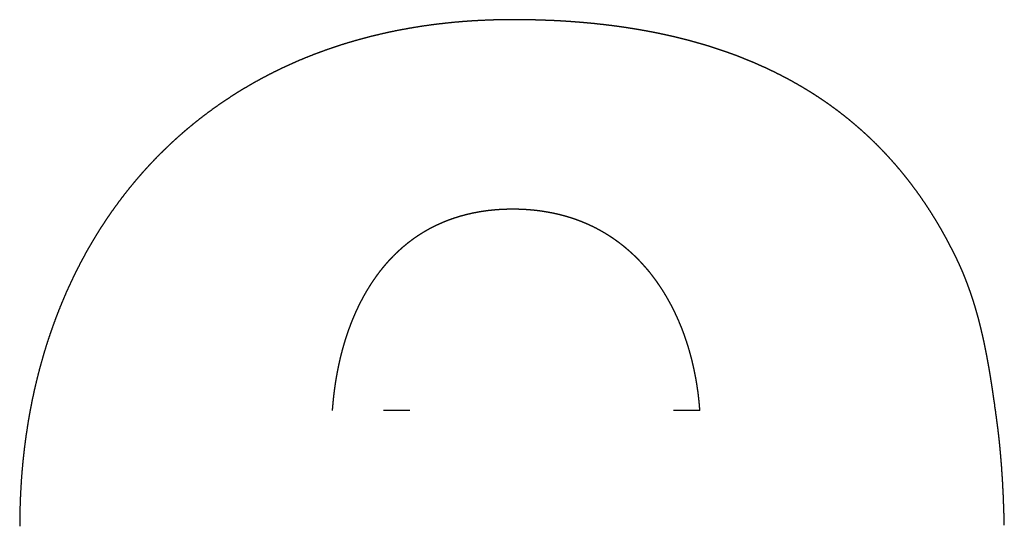
# Model space of a CAD drawing. Units: millimetres. Extents: x 2 to 786, y 3 to 549.
# Drawn here: x 186 to 190, y 179 to 181 of the extents above; entities that cross this region are included whole.
import ezdxf

# ---------------------------------------------------------------- set-up
doc = ezdxf.new("R2010")
doc.units = ezdxf.units.MM
doc.linetypes.add('DOTTED', pattern=[1, 0, -1])

msp = doc.modelspace()

# ---------------------------------------------------------------- linework, layer by layer
at = {"color": 4, "linetype": 'DOTTED'}
msp.add_line((188.6112, 179.0808), (187.2168, 179.0808), dxfattribs=at)
for centre, radius, start, end in [((187.9003, 178.1241), 2.4372, 91.342, 92.0216), ((187.9011, 178.0875), 2.4738, 90.6679, 91.342), ((187.9016, 178.05), 2.5113, 89.9992, 90.6679), ((187.9016, 177.1032), 3.4581, 89.701, 90.0004), ((187.9019, 177.1537), 3.4076, 89.3981, 89.701), ((187.9024, 177.2034), 3.3579, 89.0915, 89.3981), ((187.9032, 177.2524), 3.3089, 88.7813, 89.0915), ((187.8598, 178.5122), 2.0466, 100.5839, 101.3295), ((187.8644, 178.4878), 2.0713, 99.843, 100.5839), ((187.8688, 178.4626), 2.097, 99.1068, 99.843), ((187.8729, 178.4365), 2.1234, 98.3754, 99.1068), ((187.8769, 178.4094), 2.1508, 97.649, 98.3754), ((187.8807, 178.3815), 2.179, 96.9275, 97.649), ((187.8842, 178.3526), 2.208, 96.2111, 96.9275), ((187.8874, 178.3228), 2.238, 95.4998, 96.2111), ((187.8904, 178.2921), 2.2689, 94.7936, 95.4998), ((187.893, 178.2604), 2.3007, 94.0927, 94.7936), ((187.8954, 178.2278), 2.3334, 93.397, 94.0927), ((187.8974, 178.1942), 2.367, 92.7066, 93.397), ((187.899, 178.1596), 2.4016, 92.0216, 92.7066), ((187.9042, 177.3007), 3.2606, 88.4674, 88.7813), ((187.9055, 177.3482), 3.213, 88.1498, 88.4674), ((187.907, 177.395), 3.1662, 87.8284, 88.1498), ((187.9087, 177.4411), 3.1201, 87.5031, 87.8284), ((187.9107, 177.4865), 3.0747, 87.174, 87.5031), ((187.9129, 177.5311), 3.03, 86.841, 87.174), ((187.9153, 177.5751), 2.986, 86.5041, 86.841), ((187.918, 177.6183), 2.9427, 86.1632, 86.5041), ((187.9208, 177.6608), 2.9001, 85.8183, 86.1632), ((187.9239, 177.7026), 2.8581, 85.4693, 85.8183), ((187.9272, 177.7437), 2.8169, 85.1162, 85.4693), ((187.9306, 177.7841), 2.7763, 84.759, 85.1162), ((187.9342, 177.8238), 2.7365, 84.3977, 84.759), ((187.9381, 177.8629), 2.6973, 84.0321, 84.3977), ((187.9421, 177.9012), 2.6587, 83.6623, 84.0321), ((187.9463, 177.9388), 2.6209, 83.2882, 83.6623), ((187.9506, 177.9758), 2.5836, 82.9098, 83.2882), ((187.9551, 178.0121), 2.5471, 82.5271, 82.9098), ((187.9598, 178.0477), 2.5112, 82.14, 82.5271), ((187.9646, 178.0826), 2.4759, 81.7485, 82.14), ((187.9696, 178.1169), 2.4413, 81.3525, 81.7485), ((187.9747, 178.1504), 2.4073, 80.9521, 81.3525), ((187.9799, 178.1834), 2.374, 80.5472, 80.9521), ((187.9853, 178.2156), 2.3413, 80.1377, 80.5472), ((187.8299, 178.6405), 1.9148, 105.1239, 105.8953), ((187.8351, 178.6212), 1.9348, 104.3564, 105.1238), ((187.8402, 178.6011), 1.9555, 103.5932, 104.3564), ((187.8453, 178.5801), 1.9771, 102.8342, 103.5932), ((187.8503, 178.5583), 1.9994, 102.0796, 102.8342), ((187.8551, 178.5357), 2.0226, 101.3295, 102.0796), ((187.9908, 178.2472), 2.3092, 79.7237, 80.1377), ((187.9964, 178.2782), 2.2777, 79.3051, 79.7237), ((188.0021, 178.3085), 2.2469, 78.8819, 79.3051), ((188.008, 178.3382), 2.2167, 78.4541, 78.8819), ((188.0139, 178.3672), 2.1871, 78.0216, 78.4541), ((188.0199, 178.3955), 2.1581, 77.5845, 78.0216), ((188.026, 178.4233), 2.1297, 77.1427, 77.5845), ((188.0322, 178.4504), 2.1019, 76.6962, 77.1427), ((188.0385, 178.4768), 2.0747, 76.245, 76.6962), ((188.0448, 178.5027), 2.0481, 75.7891, 76.245), ((188.0512, 178.5279), 2.0221, 75.3284, 75.7891), ((187.8033, 178.7253), 1.8259, 109.019, 109.8088), ((187.8086, 178.7099), 1.8422, 108.2326, 109.019), ((187.814, 178.6937), 1.8593, 107.4498, 108.2326), ((187.8193, 178.6768), 1.877, 106.6707, 107.4498), ((187.8246, 178.659), 1.8955, 105.8953, 106.6706), ((188.0576, 178.5525), 1.9966, 74.863, 75.3284), ((188.0641, 178.5765), 1.9718, 74.3929, 74.863), ((188.0706, 178.5998), 1.9475, 73.9181, 74.3929), ((188.0772, 178.6226), 1.9238, 73.4385, 73.9181), ((188.0838, 178.6448), 1.9007, 72.9541, 73.4385), ((188.0904, 178.6663), 1.8782, 72.4651, 72.9541), ((188.097, 178.6873), 1.8562, 71.9713, 72.4651), ((188.1036, 178.7076), 1.8348, 71.4729, 71.9713), ((187.7825, 178.7796), 1.7678, 112.1972, 112.9991), ((187.7876, 178.7671), 1.7813, 111.398, 112.1972), ((187.7928, 178.7539), 1.7955, 110.6018, 111.398), ((187.7981, 178.7399), 1.8103, 109.8088, 110.6018), ((188.1103, 178.7274), 1.8139, 70.9697, 71.4729), ((188.1169, 178.7466), 1.7936, 70.4619, 70.9697), ((188.1235, 178.7652), 1.7739, 69.9494, 70.4619), ((188.1301, 178.7832), 1.7547, 69.4323, 69.9494), ((188.1366, 178.8007), 1.7361, 68.9107, 69.4323), ((188.1431, 178.8175), 1.718, 68.3844, 68.9107), ((188.1496, 178.8338), 1.7004, 67.8537, 68.3844), ((187.7632, 178.8227), 1.7205, 115.4205, 116.2323), ((187.7678, 178.813), 1.7313, 114.611, 115.4205), ((187.7726, 178.8025), 1.7428, 113.8038, 114.611), ((187.7775, 178.7914), 1.755, 112.9992, 113.8038), ((188.156, 178.8496), 1.6834, 67.3185, 67.8537), ((188.1623, 178.8648), 1.667, 66.7789, 67.3185), ((188.1686, 178.8794), 1.651, 66.2348, 66.7788), ((188.1748, 178.8935), 1.6356, 65.6865, 66.2348), ((188.1809, 178.9071), 1.6208, 65.1339, 65.6865), ((188.187, 178.9201), 1.6064, 64.577, 65.1338), ((187.7502, 178.8483), 1.6918, 117.8617, 118.6791), ((187.7543, 178.8404), 1.7007, 117.0461, 117.8617), ((187.7587, 178.8319), 1.7103, 116.2323, 117.046), ((188.1929, 178.9326), 1.5926, 64.016, 64.577), ((188.1987, 178.9445), 1.5793, 63.451, 64.016), ((188.2044, 178.9559), 1.5666, 62.8819, 63.451), ((188.21, 178.9668), 1.5543, 62.3089, 62.8819), ((188.2155, 178.9772), 1.5426, 61.7321, 62.3089), ((187.7388, 178.8684), 1.6687, 120.3183, 121.1398), ((187.7424, 178.8623), 1.6758, 119.498, 120.3183), ((187.7462, 178.8556), 1.6835, 118.6791, 119.498), ((188.2208, 178.9871), 1.5314, 61.1515, 61.7321), ((188.2259, 178.9964), 1.5207, 60.5673, 61.1515), ((188.2309, 179.0053), 1.5106, 59.9795, 60.5673), ((188.2357, 179.0136), 1.5009, 59.3882, 59.9795), ((188.2404, 179.0215), 1.4918, 58.7935, 59.3882), ((187.7295, 178.8834), 1.651, 122.7857, 123.6098), ((187.7323, 178.8789), 1.6563, 121.9623, 122.7857), ((187.7355, 178.8739), 1.6622, 121.1398, 121.9623), ((188.2448, 179.0288), 1.4832, 58.1956, 58.7935), ((188.2491, 179.0357), 1.4751, 57.5945, 58.1956), ((188.2532, 179.0421), 1.4675, 56.9904, 57.5945), ((188.257, 179.0481), 1.4604, 56.3834, 56.9904), ((188.2607, 179.0536), 1.4538, 55.7736, 56.3834), ((187.7225, 178.8937), 1.6386, 125.2594, 126.0845), ((187.7245, 178.8907), 1.6422, 124.4344, 125.2593), ((187.7269, 178.8873), 1.6463, 123.6098, 124.4344), ((188.2641, 179.0586), 1.4478, 55.1611, 55.7736), ((188.2673, 179.0631), 1.4422, 54.5461, 55.1611), ((188.2702, 179.0672), 1.4372, 53.9287, 54.5461), ((188.2728, 179.0709), 1.4327, 53.309, 53.9286), ((187.718, 178.8996), 1.6312, 127.7346, 128.5593), ((187.7192, 178.8981), 1.6331, 126.9096, 127.7346), ((187.7207, 178.8961), 1.6356, 126.0845, 126.9096), ((188.2752, 179.0741), 1.4287, 52.6871, 53.3089), ((188.2773, 179.0768), 1.4252, 52.0633, 52.6871), ((188.2792, 179.0792), 1.4222, 51.4377, 52.0633), ((188.2807, 179.0811), 1.4198, 50.8103, 51.4377), ((187.7166, 178.9013), 1.629, 129.3835, 130.207), ((187.7172, 178.9007), 1.6298, 128.5593, 129.3835), ((188.2819, 179.0826), 1.4178, 50.1815, 50.8103), ((188.2828, 179.0837), 1.4164, 49.5512, 50.1814), ((188.2834, 179.0844), 1.4155, 48.9197, 49.5512), ((188.2836, 179.0847), 1.4151, 48.2871, 48.9197), ((187.7171, 178.9008), 1.6296, 131.8515, 132.6722), ((187.7166, 178.9014), 1.6289, 131.0298, 131.8515), ((187.7164, 178.9016), 1.6287, 130.207, 131.0298), ((188.2835, 179.0845), 1.4153, 47.6536, 48.2871), ((188.2831, 179.084), 1.416, 47.0194, 47.6536), ((188.2823, 179.0832), 1.4172, 46.3845, 47.0193), ((187.7191, 178.8986), 1.6326, 133.4916, 134.3095), ((187.7179, 178.8999), 1.6309, 132.6722, 133.4916), ((188.281, 179.0819), 1.4189, 45.7492, 46.3845), ((188.2795, 179.0803), 1.4212, 45.1136, 45.7492), ((188.2775, 179.0783), 1.424, 44.478, 45.1136), ((188.2751, 179.0759), 1.4274, 43.8423, 44.4779), ((187.7227, 178.8951), 1.6377, 135.1259, 135.9406), ((187.7207, 178.897), 1.6349, 134.3095, 135.1259), ((188.2722, 179.0732), 1.4313, 43.2069, 43.8423), ((188.269, 179.0701), 1.4358, 42.5718, 43.2069), ((188.2653, 179.0667), 1.4408, 41.9373, 42.5718), ((187.7277, 178.8902), 1.6447, 136.7535, 137.5643), ((187.725, 178.8928), 1.6409, 135.9406, 136.7535), ((188.2611, 179.063), 1.4464, 41.3035, 41.9373), ((188.2565, 179.059), 1.4525, 40.6705, 41.3035), ((188.2515, 179.0546), 1.4592, 40.0385, 40.6705), ((187.7383, 178.8809), 1.6588, 139.1796, 139.9838), ((187.7344, 178.8843), 1.6536, 138.3731, 139.1796), ((187.7309, 178.8874), 1.6489, 137.5643, 138.3731), ((188.2459, 179.0499), 1.4665, 39.4077, 40.0385), ((188.2398, 179.0449), 1.4743, 38.7783, 39.4077), ((188.2332, 179.0396), 1.4828, 38.1503, 38.7783), ((187.7473, 178.8734), 1.6705, 140.7855, 141.5846), ((187.7426, 178.8773), 1.6644, 139.9838, 140.7855), ((188.2261, 179.0341), 1.4918, 37.5239, 38.1503), ((188.2185, 179.0282), 1.5014, 36.8993, 37.5239), ((188.2103, 179.0221), 1.5116, 36.2766, 36.8993), ((187.758, 178.865), 1.6841, 142.381, 143.1746), ((187.7525, 178.8693), 1.6771, 141.5846, 142.381), ((188.2016, 179.0157), 1.5225, 35.656, 36.2766), ((188.1923, 179.009), 1.5339, 35.0376, 35.656), ((188.1824, 179.0021), 1.546, 34.4215, 35.0376), ((187.7704, 178.8559), 1.6994, 143.9653, 144.753), ((187.764, 178.8606), 1.6915, 143.1746, 143.9653), ((188.172, 178.9949), 1.5587, 33.8079, 34.4215), ((188.1609, 178.9875), 1.572, 33.1969, 33.8079), ((187.7844, 178.8461), 1.7166, 145.5376, 146.319), ((187.7772, 178.8511), 1.7078, 144.753, 145.5376), ((187.8742, 179.2235), 0.6172, 106.7683, 107.664), ((187.876, 179.2176), 0.6234, 105.8762, 106.7683), ((187.8778, 179.2112), 0.63, 104.9879, 105.8761), ((187.8796, 179.2044), 0.6371, 104.104, 104.9879), ((187.8815, 179.1971), 0.6446, 103.2246, 104.1039), ((187.8833, 179.1893), 0.6526, 102.3501, 103.2245), ((187.8851, 179.181), 0.6611, 101.4808, 102.35), ((187.8869, 179.1722), 0.6701, 100.617, 101.4807), ((187.8886, 179.163), 0.6795, 99.7589, 100.6169), ((187.8903, 179.1531), 0.6895, 98.907, 99.7589), ((187.8919, 179.1428), 0.6999, 98.0613, 98.9069), ((187.8935, 179.1319), 0.7109, 97.2222, 98.0613), ((187.8949, 179.1205), 0.7225, 96.3899, 97.2222), ((187.8963, 179.1085), 0.7345, 95.5646, 96.3899), ((187.8975, 179.0959), 0.7472, 94.7465, 95.5646), ((187.8986, 179.0827), 0.7604, 93.9357, 94.7464), ((187.8995, 179.069), 0.7742, 93.1326, 93.9357), ((187.9003, 179.0546), 0.7885, 92.3372, 93.1326), ((187.9009, 179.0397), 0.8035, 91.5496, 92.3372), ((187.9014, 179.0241), 0.8191, 90.7701, 91.5496), ((187.9016, 179.0078), 0.8353, 89.9987, 90.7701), ((187.9016, 179.0103), 0.8329, 89.2341, 90.0011), ((187.9018, 179.024), 0.8192, 88.4606, 89.2341), ((187.9021, 179.0371), 0.8061, 87.6806, 88.4606), ((187.9027, 179.0497), 0.7934, 86.8944, 87.6806), ((187.9033, 179.0619), 0.7813, 86.102, 86.8944), ((187.9041, 179.0735), 0.7696, 85.3036, 86.102), ((187.905, 179.0846), 0.7585, 84.4994, 85.3036), ((187.906, 179.0952), 0.7478, 83.6896, 84.4994), ((187.9072, 179.1054), 0.7376, 82.8744, 83.6896), ((187.9084, 179.115), 0.7279, 82.054, 82.8744), ((187.9097, 179.1242), 0.7186, 81.2286, 82.054), ((187.911, 179.133), 0.7097, 80.3984, 81.2286), ((187.9124, 179.1413), 0.7013, 79.5637, 80.3984), ((187.9138, 179.1491), 0.6933, 78.7247, 79.5637), ((187.9153, 179.1565), 0.6858, 77.8816, 78.7246), ((187.9168, 179.1635), 0.6786, 77.0347, 77.8816), ((187.9183, 179.1701), 0.6719, 76.1843, 77.0347), ((187.9199, 179.1762), 0.6656, 75.3306, 76.1843), ((187.9214, 179.182), 0.6596, 74.4739, 75.3306), ((187.9228, 179.1873), 0.6541, 73.6145, 74.4739), ((187.9243, 179.1923), 0.6489, 72.7527, 73.6145), ((188.1492, 178.9798), 1.586, 32.5886, 33.1969), ((188.1369, 178.972), 1.6006, 31.9831, 32.5886), ((188.1239, 178.9639), 1.6158, 31.3807, 31.9831), ((187.8002, 178.8358), 1.7354, 147.0972, 147.872), ((187.7921, 178.841), 1.7258, 146.319, 147.0972), ((187.8603, 179.2598), 0.5783, 115.8252, 116.736), ((187.8612, 179.2579), 0.5804, 114.914, 115.8251), ((187.8623, 179.2556), 0.5829, 114.0031, 114.914), ((187.8635, 179.253), 0.5858, 113.0928, 114.0031), ((187.8647, 179.25), 0.5891, 112.1833, 113.0927), ((187.8661, 179.2466), 0.5928, 111.2753, 112.1833), ((187.8676, 179.2428), 0.5968, 110.3689, 111.2752), ((187.8692, 179.2386), 0.6013, 109.4647, 110.3689), ((187.8708, 179.234), 0.6062, 108.5629, 109.4647), ((187.8725, 179.229), 0.6115, 107.664, 108.5629), ((187.9257, 179.1969), 0.6441, 71.8887, 72.7527), ((187.9271, 179.2011), 0.6396, 71.0229, 71.8887), ((187.9284, 179.205), 0.6356, 70.1556, 71.0229), ((187.9297, 179.2085), 0.6318, 69.2869, 70.1555), ((187.9309, 179.2116), 0.6285, 68.4173, 69.2869), ((187.932, 179.2144), 0.6254, 67.5471, 68.4173), ((187.933, 179.2169), 0.6228, 66.6765, 67.5471), ((187.934, 179.2191), 0.6204, 65.8058, 66.6764), ((187.9348, 179.2209), 0.6184, 64.9354, 65.8058), ((187.9355, 179.2225), 0.6167, 64.0655, 64.9353), ((187.9361, 179.2237), 0.6153, 63.1964, 64.0654), ((188.1103, 178.9556), 1.6318, 30.7813, 31.3807), ((188.0961, 178.9471), 1.6484, 30.1851, 30.7813), ((187.8087, 178.8305), 1.7454, 147.872, 148.6434), ((187.8591, 179.2625), 0.5754, 123.9705, 124.8628), ((187.8585, 179.2634), 0.5743, 123.0748, 123.9705), ((187.8581, 179.264), 0.5736, 122.1758, 123.0747), ((187.8579, 179.2643), 0.5732, 121.2741, 122.1758), ((187.8579, 179.2643), 0.5732, 120.37, 121.2741), ((187.8581, 179.2641), 0.5735, 119.4637, 120.3699), ((187.8584, 179.2635), 0.5742, 118.5557, 119.4637), ((187.8589, 179.2626), 0.5752, 117.6464, 118.5557), ((187.8595, 179.2614), 0.5766, 116.7361, 117.6463), ((187.9366, 179.2246), 0.6143, 62.3284, 63.1963), ((187.9369, 179.2253), 0.6135, 61.4618, 62.3284), ((187.9371, 179.2257), 0.6131, 60.5969, 61.4618), ((187.9372, 179.2258), 0.6129, 59.734, 60.5969), ((187.9371, 179.2257), 0.6131, 58.8732, 59.7339), ((187.9369, 179.2253), 0.6135, 58.015, 58.8732), ((187.9365, 179.2247), 0.6142, 57.1594, 58.0149), ((187.936, 179.2238), 0.6153, 56.3069, 57.1594), ((188.0811, 178.9384), 1.6657, 29.5922, 30.1851), ((188.0655, 178.9295), 1.6837, 29.0027, 29.5922), ((188.0491, 178.9205), 1.7023, 28.4168, 29.0027), ((187.827, 178.8195), 1.7667, 149.4114, 150.1758), ((187.8176, 178.825), 1.7559, 148.6435, 149.4114), ((187.8692, 179.2496), 0.5918, 130.1258, 130.9852), ((187.8671, 179.2521), 0.5885, 129.2609, 130.1258), ((187.8652, 179.2544), 0.5855, 128.3907, 129.2608), ((187.8635, 179.2565), 0.5829, 127.5155, 128.3907), ((187.8621, 179.2584), 0.5805, 126.6356, 127.5155), ((187.8609, 179.26), 0.5785, 125.7512, 126.6356), ((187.8599, 179.2614), 0.5768, 124.8628, 125.7512), ((187.9352, 179.2227), 0.6166, 55.4576, 56.3069), ((187.9343, 179.2215), 0.6181, 54.6117, 55.4576), ((187.9333, 179.2199), 0.62, 53.7696, 54.6117), ((187.932, 179.2182), 0.6221, 52.9313, 53.7695), ((187.9306, 179.2163), 0.6245, 52.0971, 52.9313), ((187.929, 179.2142), 0.6271, 51.2672, 52.0971), ((187.9271, 179.212), 0.6301, 50.4418, 51.2672), ((188.0321, 178.9112), 1.7217, 27.8344, 28.4167), ((188.0143, 178.9018), 1.7418, 27.2557, 27.8344), ((187.8469, 178.8083), 1.7896, 150.9367, 151.6938), ((187.8367, 178.8139), 1.778, 150.1758, 150.9366), ((187.8871, 179.2306), 0.6179, 135.1916, 136.0133), ((187.8835, 179.2341), 0.6128, 134.3631, 135.1915), ((187.8801, 179.2376), 0.608, 133.528, 134.363), ((187.877, 179.2408), 0.6035, 132.6865, 133.528), ((187.8742, 179.2439), 0.5993, 131.8388, 132.6865), ((187.8716, 179.2468), 0.5954, 130.9852, 131.8388), ((187.9251, 179.2095), 0.6332, 49.621, 50.4418), ((187.9229, 179.2069), 0.6366, 48.8051, 49.621), ((187.9205, 179.2042), 0.6403, 47.9941, 48.8051), ((187.9179, 179.2013), 0.6442, 47.1883, 47.9941), ((187.9151, 179.1983), 0.6483, 46.3877, 47.1883), ((187.9121, 179.1951), 0.6527, 45.5925, 46.3877), ((188.6016, 179.1843), 1.0906, 27.8939, 28.1919), ((188.5991, 179.183), 1.0934, 27.5971, 27.8939), ((188.5963, 179.1816), 1.0965, 27.3017, 27.5971), ((188.5934, 179.1801), 1.0997, 27.0075, 27.3017), ((188.5903, 179.1785), 1.1032, 26.7147, 27.0075), ((188.587, 179.1768), 1.1069, 26.4233, 26.7147), ((188.5835, 179.1751), 1.1109, 26.1333, 26.4233), ((187.8686, 178.7968), 1.8141, 152.4473, 153.197), ((187.8575, 178.8025), 1.8017, 151.6938, 152.4473), ((187.909, 179.2106), 0.6476, 139.2299, 140.0159), ((187.9041, 179.2148), 0.6411, 138.4366, 139.2299), ((187.8995, 179.219), 0.6349, 137.636, 138.4366), ((187.8951, 179.223), 0.6289, 136.8282, 137.636), ((187.891, 179.2268), 0.6233, 136.0133, 136.8282), ((187.9089, 179.1918), 0.6573, 44.8028, 45.5925), ((187.9055, 179.1884), 0.6621, 44.0187, 44.8028), ((187.9018, 179.1849), 0.6671, 43.2403, 44.0187), ((187.898, 179.1813), 0.6724, 42.4677, 43.2403), ((187.894, 179.1776), 0.6779, 41.7009, 42.4677), ((187.8897, 179.1738), 0.6835, 40.9401, 41.7009), ((188.5797, 179.1732), 1.1151, 25.8448, 26.1333), ((188.5757, 179.1713), 1.1195, 25.5578, 25.8448), ((188.5715, 179.1693), 1.1241, 25.2724, 25.5578), ((188.5671, 179.1672), 1.129, 24.9885, 25.2724), ((188.5625, 179.165), 1.1341, 24.7062, 24.9885), ((188.5576, 179.1628), 1.1395, 24.4256, 24.7062), ((188.5525, 179.1605), 1.1451, 24.1466, 24.4256), ((188.5471, 179.1581), 1.151, 23.8694, 24.1466), ((187.8919, 178.7852), 1.8402, 153.943, 154.6851), ((187.88, 178.791), 1.827, 153.197, 153.9429), ((187.9441, 179.1832), 0.692, 143.832, 144.5721), ((187.9376, 179.188), 0.684, 143.0841, 143.832), ((187.9313, 179.1927), 0.6762, 142.3285, 143.0841), ((187.9254, 179.1973), 0.6687, 141.5652, 142.3285), ((187.9197, 179.2018), 0.6614, 140.7943, 141.5652), ((187.9142, 179.2063), 0.6543, 140.0159, 140.7943), ((187.8853, 179.17), 0.6894, 40.1853, 40.9401), ((187.8806, 179.1661), 0.6955, 39.4365, 40.1853), ((187.8758, 179.1621), 0.7018, 38.6938, 39.4365), ((187.8707, 179.158), 0.7083, 37.9572, 38.6938), ((187.8655, 179.1539), 0.7149, 37.2267, 37.9572), ((188.5415, 179.1556), 1.1571, 23.5939, 23.8694), ((188.5357, 179.153), 1.1635, 23.3201, 23.5939), ((188.5296, 179.1504), 1.1702, 23.0482, 23.3201), ((188.5232, 179.1477), 1.1771, 22.7781, 23.0482), ((188.5166, 179.1449), 1.1843, 22.5099, 22.7781), ((188.5097, 179.142), 1.1918, 22.2436, 22.5099), ((188.5025, 179.1391), 1.1995, 21.9791, 22.2435), ((187.9041, 178.7794), 1.8537, 154.6851, 155.4233), ((187.9804, 179.1588), 0.7359, 147.4547, 148.1559), ((187.9727, 179.1637), 0.7266, 146.7457, 147.4547), ((187.9651, 179.1687), 0.7176, 146.029, 146.7457), ((187.9579, 179.1736), 0.7089, 145.3044, 146.029), ((187.9508, 179.1784), 0.7003, 144.5721, 145.3044), ((187.86, 179.1498), 0.7218, 36.5024, 37.2267), ((187.8544, 179.1456), 0.7288, 35.7843, 36.5024), ((187.8486, 179.1414), 0.736, 35.0723, 35.7843), ((187.8425, 179.1372), 0.7433, 34.3665, 35.0723), ((187.8364, 179.133), 0.7508, 33.6668, 34.3665), ((188.495, 179.1361), 1.2076, 21.7167, 21.9791), ((188.4873, 179.133), 1.2159, 21.4562, 21.7167), ((188.4792, 179.1299), 1.2245, 21.1977, 21.4562), ((188.4709, 179.1266), 1.2335, 20.9413, 21.1977), ((188.4623, 179.1233), 1.2427, 20.6869, 20.9413), ((188.4533, 179.1199), 1.2523, 20.4346, 20.6869), ((188.444, 179.1165), 1.2622, 20.1845, 20.4346), ((187.9299, 178.7678), 1.882, 156.1577, 156.8881), ((187.9168, 178.7736), 1.8677, 155.4233, 156.1577), ((188.023, 179.1338), 0.7853, 150.8838, 151.5467), ((188.014, 179.1388), 0.775, 150.2133, 150.8838), ((188.0053, 179.1438), 0.7649, 149.5352, 150.2133), ((187.9967, 179.1488), 0.755, 148.8494, 149.5352), ((187.9885, 179.1538), 0.7453, 148.1559, 148.8494), ((187.83, 179.1287), 0.7585, 32.9733, 33.6668), ((187.8234, 179.1245), 0.7663, 32.2859, 32.9733), ((187.8167, 179.1202), 0.7742, 31.6045, 32.2859), ((187.8098, 179.116), 0.7823, 30.9292, 31.6045), ((187.8028, 179.1118), 0.7905, 30.2599, 30.9292), ((188.4344, 179.113), 1.2724, 19.9364, 20.1845), ((188.4245, 179.1094), 1.283, 19.6905, 19.9364), ((188.4142, 179.1057), 1.2939, 19.4468, 19.6905), ((188.4036, 179.1019), 1.3052, 19.2052, 19.4468), ((188.3926, 179.0981), 1.3168, 18.9659, 19.2052), ((188.3813, 179.0942), 1.3288, 18.7289, 18.9659), ((188.3695, 179.0902), 1.3412, 18.4941, 18.7289), ((188.3574, 179.0862), 1.354, 18.2615, 18.4941), ((187.9573, 178.7563), 1.9117, 157.6146, 158.3371), ((187.9434, 178.7621), 1.8966, 156.8881, 157.6146), ((188.0612, 179.1139), 0.8283, 153.4906, 154.1239), ((188.0513, 179.1188), 0.8173, 152.85, 153.4906), ((188.0417, 179.1238), 0.8064, 152.2021, 152.8501), ((188.0322, 179.1288), 0.7957, 151.5467, 152.2021), ((187.7956, 179.1076), 0.7988, 29.5965, 30.2599), ((187.7882, 179.1034), 0.8073, 28.939, 29.5965), ((187.7808, 179.0993), 0.8158, 28.2874, 28.939), ((187.7731, 179.0952), 0.8245, 27.6416, 28.2874), ((188.3449, 179.082), 1.3672, 18.0313, 18.2615), ((188.3319, 179.0778), 1.3808, 17.8034, 18.0313), ((188.3186, 179.0735), 1.3948, 17.5778, 17.8034), ((188.3048, 179.0692), 1.4093, 17.3546, 17.5778), ((188.2905, 179.0647), 1.4242, 17.1337, 17.3546), ((188.2758, 179.0602), 1.4396, 16.9152, 17.1337), ((188.2606, 179.0556), 1.4555, 16.6991, 16.9152), ((187.9715, 178.7507), 1.927, 158.3371, 159.0557), ((188.1134, 179.09), 0.8857, 156.5858, 157.1839), ((188.1026, 179.0947), 0.874, 155.9809, 156.5858), ((188.092, 179.0994), 0.8623, 155.369, 155.9809), ((188.0815, 179.1042), 0.8508, 154.75, 155.369), ((188.0712, 179.109), 0.8395, 154.1239, 154.75), ((187.7654, 179.0911), 0.8333, 27.0015, 27.6416), ((187.7575, 179.0871), 0.8421, 26.3671, 27.0015), ((187.7495, 179.0831), 0.851, 25.7382, 26.3671), ((187.7414, 179.0792), 0.86, 25.1149, 25.7382), ((187.7332, 179.0754), 0.8691, 24.497, 25.1149), ((188.245, 179.0508), 1.4718, 16.4855, 16.6991), ((188.2288, 179.0461), 1.4887, 16.2742, 16.4855), ((188.2121, 179.0412), 1.5061, 16.0654, 16.2742), ((188.1949, 179.0362), 1.524, 15.859, 16.0654), ((188.1771, 179.0312), 1.5425, 15.6551, 15.859), ((188.1587, 179.026), 1.5616, 15.4537, 15.6551), ((188.1398, 179.0208), 1.5813, 15.2547, 15.4537), ((188.0013, 178.7395), 1.9588, 159.7703, 160.4809), ((187.9862, 178.7451), 1.9427, 159.0557, 159.7703), ((188.1583, 179.0719), 0.9341, 158.938, 159.5097), ((188.1468, 179.0763), 0.9218, 158.3599, 158.9381), ((188.1355, 179.0808), 0.9097, 157.7752, 158.3599), ((188.1244, 179.0854), 0.8977, 157.1839, 157.7753), ((187.7249, 179.0716), 0.8782, 23.8845, 24.497), ((187.7165, 179.0679), 0.8874, 23.2772, 23.8845), ((187.708, 179.0642), 0.8966, 22.6752, 23.2773), ((187.6995, 179.0606), 0.9059, 22.0783, 22.6752), ((188.1202, 179.0154), 1.6016, 15.0583, 15.2547), ((188.1, 179.01), 1.6225, 14.8643, 15.0583), ((188.0791, 179.0045), 1.6441, 14.6729, 14.8643), ((188.0575, 178.9988), 1.6664, 14.484, 14.6729), ((188.0352, 178.9931), 1.6894, 14.2976, 14.484), ((188.0122, 178.9872), 1.7131, 14.1138, 14.2976), ((187.9884, 178.9812), 1.7377, 13.9325, 14.1138), ((188.0325, 178.7287), 1.9918, 161.1875, 161.8901), ((188.0167, 178.734), 1.9751, 160.4809, 161.1875), ((188.2052, 179.0552), 0.9839, 161.1871, 161.7341), ((188.1933, 179.0592), 0.9714, 160.6341, 161.1871), ((188.1815, 179.0634), 0.9589, 160.075, 160.6341), ((188.1698, 179.0676), 0.9464, 159.5097, 160.0751), ((187.6909, 179.0572), 0.9152, 21.4864, 22.0783), ((187.6822, 179.0538), 0.9245, 20.8994, 21.4864), ((187.6735, 179.0504), 0.9338, 20.3173, 20.8994), ((187.6648, 179.0472), 0.9431, 19.7399, 20.3173), ((187.9639, 178.9751), 1.763, 13.7538, 13.9325), ((187.9385, 178.9689), 1.7891, 13.5776, 13.7538), ((187.9122, 178.9626), 1.8162, 13.404, 13.5776), ((187.885, 178.9561), 1.8441, 13.233, 13.404), ((187.8569, 178.9495), 1.873, 13.0645, 13.233), ((187.8278, 178.9427), 1.9029, 12.8986, 13.0645), ((187.7977, 178.9358), 1.9338, 12.7353, 12.8986), ((188.0487, 178.7234), 2.0089, 161.8901, 162.5887), ((188.2535, 179.04), 1.0346, 163.34, 163.864), ((188.2414, 179.0436), 1.0219, 162.8104, 163.34), ((188.2292, 179.0474), 1.0092, 162.2751, 162.8104), ((188.2172, 179.0512), 0.9965, 161.7341, 162.2751), ((187.656, 179.0441), 0.9524, 19.1672, 19.7399), ((187.6473, 179.041), 0.9617, 18.5991, 19.1672), ((187.6385, 179.0381), 0.9709, 18.0354, 18.5991), ((187.6297, 179.0352), 0.9802, 17.4761, 18.0354), ((187.6209, 179.0324), 0.9894, 16.9211, 17.4761), ((187.7665, 178.9288), 1.9658, 12.5746, 12.7353), ((187.7342, 178.9216), 1.9989, 12.4165, 12.5746), ((187.7007, 178.9142), 2.0331, 12.261, 12.4165), ((187.666, 178.9066), 2.0687, 12.1081, 12.261), ((187.63, 178.8989), 2.1055, 11.9578, 12.1081), ((187.5926, 178.891), 2.1437, 11.8102, 11.9578), ((187.5538, 178.8829), 2.1833, 11.6651, 11.8102), ((188.0821, 178.7131), 2.0439, 163.2833, 163.9739), ((188.0652, 178.7182), 2.0262, 162.5887, 163.2833), ((188.3026, 179.0265), 1.0855, 165.404, 165.9069), ((188.2903, 179.0297), 1.0728, 164.8959, 165.404), ((188.278, 179.033), 1.0601, 164.3826, 164.8959), ((188.2658, 179.0364), 1.0473, 163.864, 164.3826), ((187.6122, 179.0298), 0.9985, 16.3703, 16.9211), ((187.6035, 179.0272), 1.0076, 15.8235, 16.3703), ((187.5948, 179.0248), 1.0166, 15.2807, 15.8235), ((187.5862, 179.0224), 1.0255, 14.7418, 15.2807), ((187.5136, 178.8746), 2.2244, 11.5226, 11.6651), ((187.4717, 178.8661), 2.2671, 11.3827, 11.5226), ((187.4282, 178.8573), 2.3115, 11.2455, 11.3827), ((187.383, 178.8483), 2.3576, 11.1108, 11.2455), ((187.3359, 178.839), 2.4056, 10.9788, 11.1108), ((187.2868, 178.8295), 2.4556, 10.8494, 10.9788), ((187.2357, 178.8197), 2.5076, 10.7226, 10.8494), ((188.0994, 178.7081), 2.0618, 163.9739, 164.6605), ((188.3516, 179.0149), 1.1358, 167.3864, 167.8702), ((188.3394, 179.0176), 1.1233, 166.898, 167.3864), ((188.3271, 179.0204), 1.1108, 166.4049, 166.8981), ((188.3149, 179.0234), 1.0982, 165.9069, 166.4049), ((187.5776, 179.0202), 1.0344, 14.2067, 14.7418), ((187.5691, 179.018), 1.0431, 13.6753, 14.2067), ((187.5607, 179.016), 1.0518, 13.1474, 13.6753), ((187.5524, 179.014), 1.0603, 12.623, 13.1474), ((187.1824, 178.8096), 2.5619, 10.5984, 10.7226), ((187.1267, 178.7992), 2.6185, 10.4768, 10.5984), ((187.0686, 178.7885), 2.6776, 10.3578, 10.4768), ((187.0079, 178.7774), 2.7393, 10.2414, 10.3578), ((186.9444, 178.7659), 2.8039, 10.1276, 10.2414), ((186.8779, 178.754), 2.8714, 10.0165, 10.1276), ((188.1349, 178.6986), 2.0986, 165.3432, 166.0218), ((188.117, 178.7033), 2.0801, 164.6605, 165.3432), ((188.3996, 179.0052), 1.1848, 169.2948, 169.7612), ((188.3877, 179.0074), 1.1727, 168.8243, 169.2948), ((188.3757, 179.0098), 1.1605, 168.3494, 168.8243), ((188.3637, 179.0123), 1.1482, 167.8702, 168.3494), ((187.5442, 179.0122), 1.0687, 12.102, 12.623), ((187.5361, 179.0104), 1.077, 11.5842, 12.102), ((187.5281, 179.0088), 1.0851, 11.0697, 11.5843), ((187.5203, 179.0073), 1.0931, 10.5582, 11.0697), ((186.8082, 178.7417), 2.9422, 9.9079, 10.0165), ((186.7351, 178.7289), 3.0164, 9.802, 9.9079), ((186.6583, 178.7157), 3.0944, 9.6986, 9.802), ((186.5776, 178.7019), 3.1762, 9.5978, 9.6986), ((186.4926, 178.6875), 3.2624, 9.4996, 9.5978), ((186.4032, 178.6726), 3.3531, 9.404, 9.4996), ((186.3087, 178.6569), 3.4488, 9.311, 9.404), ((188.1718, 178.6897), 2.1366, 166.6966, 167.3674), ((188.1532, 178.6941), 2.1175, 166.0218, 166.6966), ((188.4458, 178.9974), 1.2317, 171.1365, 171.5874), ((188.4344, 178.9991), 1.2202, 170.6819, 171.1365), ((188.423, 179.001), 1.2086, 170.2236, 170.682), ((188.4113, 179.003), 1.1968, 169.7612, 170.2236), ((187.5126, 179.0058), 1.101, 10.0497, 10.5582), ((187.505, 179.0045), 1.1087, 9.544, 10.0497), ((187.4976, 179.0032), 1.1162, 9.0411, 9.544), ((186.209, 178.6406), 3.5499, 9.2206, 9.311), ((186.1035, 178.6234), 3.6568, 9.1327, 9.2206), ((185.9917, 178.6055), 3.77, 9.0475, 9.1327), ((185.8731, 178.5866), 3.8901, 8.9648, 9.0475), ((185.747, 178.5667), 4.0177, 8.8846, 8.9648), ((185.6127, 178.5457), 4.1536, 8.807, 8.8846), ((185.4695, 178.5235), 4.2986, 8.732, 8.807), ((188.1908, 178.6854), 2.156, 167.3674, 168.0343), ((188.4892, 178.9915), 1.2755, 172.9187, 173.3558), ((188.4787, 178.9928), 1.2649, 172.4783, 172.9187), ((188.4679, 178.9942), 1.254, 172.0346, 172.4783), ((188.4569, 178.9957), 1.2429, 171.5873, 172.0346), ((187.4904, 179.0021), 1.1235, 8.5409, 9.0411), ((187.4833, 179.001), 1.1306, 8.0433, 8.5409), ((187.4765, 179.0001), 1.1376, 7.5481, 8.0433), ((187.4698, 178.9992), 1.1443, 7.0553, 7.5481), ((185.3163, 178.5), 4.4536, 8.6595, 8.732), ((185.1522, 178.475), 4.6196, 8.5896, 8.6595), ((184.9759, 178.4484), 4.7979, 8.5223, 8.5896), ((184.7861, 178.4199), 4.9898, 8.4574, 8.5223), ((184.5811, 178.3894), 5.197, 8.3951, 8.4574), ((184.3592, 178.3567), 5.4214, 8.3353, 8.3951), ((184.118, 178.3213), 5.6651, 8.2781, 8.3353), ((188.2296, 178.6774), 2.1956, 168.6974, 169.3565), ((188.21, 178.6813), 2.1757, 168.0343, 168.6974), ((188.5291, 178.9873), 1.3156, 174.6485, 175.0736), ((188.5195, 178.9882), 1.306, 174.2206, 174.6485), ((188.5097, 178.9892), 1.2961, 173.7897, 174.2206), ((188.4996, 178.9903), 1.2859, 173.3558, 173.7897), ((187.4633, 178.9984), 1.1508, 6.5648, 7.0553), ((187.4571, 178.9977), 1.1571, 6.0764, 6.5648), ((187.451, 178.997), 1.1632, 5.5902, 6.0765), ((187.4452, 178.9964), 1.169, 5.1059, 5.5902), ((183.8551, 178.2831), 5.9308, 8.22337, 8.2781), ((183.5674, 178.2415), 6.2215, 8.17116, 8.22337), ((183.2511, 178.1961), 6.541, 8.12145, 8.17116), ((182.902, 178.1463), 6.8937, 8.07425, 8.12145), ((179.705, 177.6972), 10.122, 7.69371, 8.0492), ((188.2494, 178.6737), 2.2158, 169.3565, 170.0119), ((188.5473, 178.9858), 1.3339, 175.496, 175.9157), ((188.5383, 178.9865), 1.3249, 175.0736, 175.496), ((187.4396, 178.9959), 1.1746, 4.6234, 5.1059), ((187.4343, 178.9955), 1.18, 4.1428, 4.6234), ((188.2901, 178.6668), 2.257, 170.6634, 171.3111), ((188.2696, 178.6702), 2.2363, 170.0119, 170.6634), ((187.3941, 178.7203), 2.3653, 7.9351, 8.0703), ((187.3738, 178.7174), 2.3858, 7.801, 7.9351), ((187.353, 178.7146), 2.4067, 7.668, 7.801), ((187.3319, 178.7117), 2.4281, 7.5362, 7.668), ((187.3103, 178.7089), 2.4499, 7.4055, 7.5362), ((188.3108, 178.6636), 2.278, 171.3111, 171.9551), ((187.2882, 178.706), 2.4721, 7.276, 7.4055), ((187.2657, 178.7032), 2.4947, 7.1476, 7.276), ((187.2428, 178.7003), 2.5179, 7.0204, 7.1476), ((187.2194, 178.6974), 2.5415, 6.8943, 7.0204), ((187.1955, 178.6945), 2.5655, 6.7694, 6.8943), ((187.1711, 178.6916), 2.5901, 6.6456, 6.7694), ((188.3531, 178.6579), 2.3207, 172.5954, 173.232), ((188.3318, 178.6607), 2.2992, 171.9551, 172.5954), ((187.1462, 178.6887), 2.6152, 6.523, 6.6456), ((187.1207, 178.6858), 2.6408, 6.4015, 6.523), ((187.0948, 178.6829), 2.6669, 6.2812, 6.4015), ((187.0683, 178.68), 2.6936, 6.162, 6.2812), ((187.0412, 178.677), 2.7208, 6.044, 6.162), ((187.0135, 178.6741), 2.7487, 5.9272, 6.044), ((186.9852, 178.6712), 2.7771, 5.8115, 5.9272), ((188.3746, 178.6553), 2.3424, 173.232, 173.8649), ((186.9564, 178.6682), 2.8061, 5.6969, 5.8115), ((186.9269, 178.6653), 2.8357, 5.5836, 5.6969), ((186.8967, 178.6624), 2.866, 5.4714, 5.5836), ((186.8659, 178.6594), 2.897, 5.3603, 5.4714), ((186.8344, 178.6564), 2.9286, 5.2504, 5.3603), ((186.8022, 178.6535), 2.9609, 5.1417, 5.2504), ((186.7693, 178.6505), 2.994, 5.0341, 5.1417), ((188.3964, 178.653), 2.3643, 173.8649, 174.4942), ((186.7356, 178.6476), 3.0278, 4.9277, 5.0341), ((186.7012, 178.6446), 3.0624, 4.8225, 4.9277), ((186.6659, 178.6416), 3.0977, 4.7184, 4.8225), ((186.6299, 178.6386), 3.1339, 4.6155, 4.7184), ((186.593, 178.6357), 3.1709, 4.5138, 4.6155), ((186.5552, 178.6327), 3.2088, 4.4132, 4.5138), ((188.4407, 178.649), 2.4088, 175.1198, 175.742), ((188.4184, 178.6509), 2.3864, 174.4942, 175.1198), ((186.5166, 178.6297), 3.2476, 4.3138, 4.4132), ((186.477, 178.6267), 3.2873, 4.2155, 4.3138), ((186.4364, 178.6237), 3.328, 4.1184, 4.2155), ((186.3949, 178.6207), 3.3696, 4.0225, 4.1184), ((186.3523, 178.6177), 3.4123, 3.9277, 4.0225), ((186.3086, 178.6147), 3.456, 3.8341, 3.9277), ((186.2639, 178.6117), 3.5009, 3.7416, 3.8341), ((188.4632, 178.6473), 2.4314, 175.742, 176.3606), ((186.2181, 178.6087), 3.5468, 3.6503, 3.7416), ((186.171, 178.6057), 3.594, 3.5602, 3.6503), ((186.1227, 178.6027), 3.6423, 3.4712, 3.5602), ((186.0732, 178.5997), 3.692, 3.3834, 3.4712), ((186.0224, 178.5967), 3.7429, 3.2967, 3.3834), ((185.9702, 178.5937), 3.7952, 3.2112, 3.2967), ((185.9165, 178.5907), 3.8489, 3.1268, 3.2112), ((188.5089, 178.6446), 2.4771, 176.9757, 177.5874), ((188.486, 178.6458), 2.4541, 176.3606, 176.9757), ((185.8615, 178.5877), 3.9041, 3.0436, 3.1268), ((185.8048, 178.5847), 3.9608, 2.9616, 3.0436), ((185.7466, 178.5817), 4.019, 2.8807, 2.9616), ((185.6868, 178.5787), 4.079, 2.8009, 2.8807), ((185.6252, 178.5757), 4.1406, 2.7223, 2.8009), ((185.5618, 178.5726), 4.2041, 2.6449, 2.7223), ((188.5321, 178.6437), 2.5003, 177.5874, 178.1957), ((185.4966, 178.5696), 4.2694, 2.5686, 2.6449), ((185.4294, 178.5666), 4.3367, 2.4935, 2.5686), ((185.3601, 178.5636), 4.406, 2.4195, 2.4935), ((185.2888, 178.5606), 4.4774, 2.3466, 2.4195), ((185.2152, 178.5576), 4.5511, 2.2749, 2.3466), ((185.1393, 178.5545), 4.627, 2.2044, 2.2749), ((185.0609, 178.5515), 4.7054, 2.1349, 2.2044), ((188.5791, 178.6424), 2.5473, 178.8006, 179.4022), ((188.5555, 178.6429), 2.5237, 178.1957, 178.8006), ((184.98, 178.5485), 4.7864, 2.0667, 2.1349), ((184.8964, 178.5455), 4.87, 1.9995, 2.0667), ((184.81, 178.5425), 4.9565, 1.9335, 1.9995), ((184.7207, 178.5395), 5.0459, 1.8686, 1.9335), ((184.6283, 178.5365), 5.1384, 1.8049, 1.8686), ((184.5326, 178.5334), 5.2341, 1.7423, 1.8049), ((188.6028, 178.6422), 2.5711, 179.4022, 180.0005), ((184.4334, 178.5304), 5.3333, 1.6809, 1.7423), ((184.3307, 178.5274), 5.436, 1.6205, 1.6809), ((184.2242, 178.5244), 5.5426, 1.5613, 1.6205), ((184.1136, 178.5214), 5.6532, 1.5033, 1.5613), ((183.9988, 178.5184), 5.7681, 1.44632, 1.50327), ((183.8794, 178.5154), 5.8875, 1.39051, 1.44632), ((183.7553, 178.5123), 6.0116, 1.33582, 1.39051), ((183.6262, 178.5093), 6.1408, 1.28225, 1.33582)]:
    msp.add_arc(centre, radius, start, end, dxfattribs=at)

doc.saveas('drawing.dxf')
